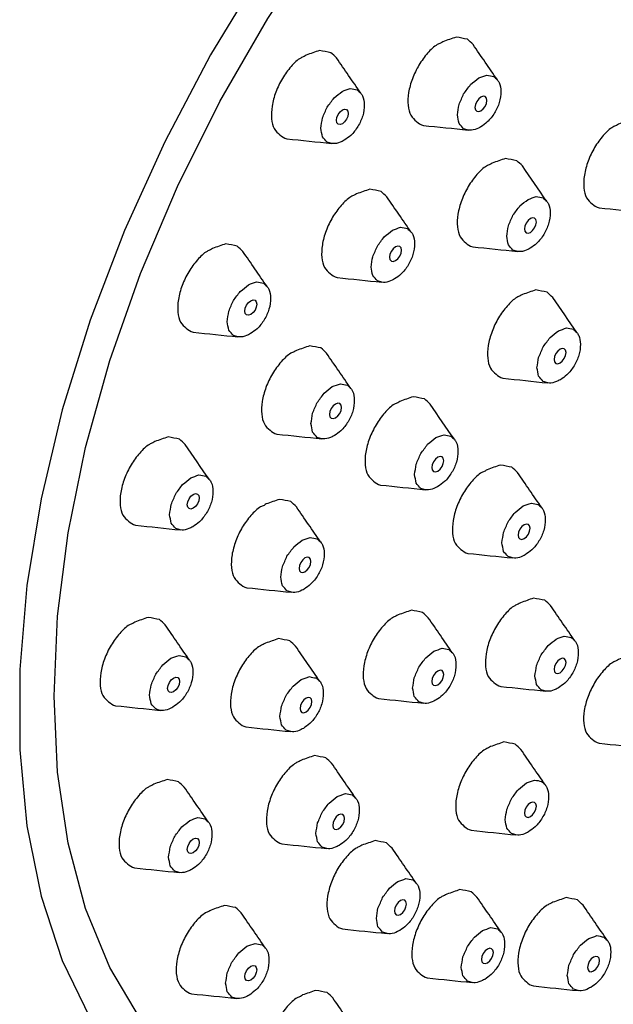
# Model space of a CAD drawing. Units: inches. Extents: x 53.1 to 99.6, y 8.7 to 54.8.
# Drawn here: x 93.7 to 94.6, y 50.3 to 51.7 of the extents above; entities that cross this region are included whole.
import ezdxf

# ---------------------------------------------------------------- set-up
doc = ezdxf.new("R2010")
doc.units = ezdxf.units.IN
doc.header["$MEASUREMENT"] = 0
doc.layers.add('WATERWORKS FITTINGS', color=7, linetype='Continuous')

# ---------------------------------------------------------------- blocks, each defined once
blk = doc.blocks.new('*U5')
at = {"layer": 'WATERWORKS FITTINGS', "ltscale": 5, "flags": 128}
for points in [[(4.5203, 3.2604), (4.4237, 3.1902), (4.3288, 3.1096), (4.2368, 3.0195), (4.1485, 2.9208), (4.065, 2.8147), (3.987, 2.7021), (3.9155, 2.5844), (3.8512, 2.4627), (3.7947, 2.3384), (3.7467, 2.2128), (3.7077, 2.0871), (3.678, 1.9628), (3.6581, 1.8412), (3.6481, 1.7234), (3.6481, 1.6109), (3.6581, 1.5047), (3.678, 1.4061), (3.7077, 1.316), (3.7467, 1.2354)], [(3.8174, 1.2337), (3.7744, 1.3064), (3.7405, 1.3889), (3.716, 1.4803), (3.7012, 1.5798), (3.6962, 1.6862), (3.7012, 1.7982), (3.716, 1.9148), (3.7405, 2.0346), (3.7744, 2.1563), (3.8174, 2.2785), (3.869, 2.4), (3.9286, 2.5194), (3.9956, 2.6354), (4.0692, 2.7467), (4.1486, 2.8521), (4.233, 2.9505), (4.3214, 3.0407), (4.4129, 3.1218), (4.5064, 3.1929)], [(4.2944, 2.5061), (4.2976, 2.5087), (4.3003, 2.5123), (4.3021, 2.5165), (4.3027, 2.5206), (4.3021, 2.5239), (4.3003, 2.526), (4.2976, 2.5265), (4.2944, 2.5254), (4.2912, 2.5228), (4.2885, 2.5191), (4.2866, 2.515), (4.286, 2.5109), (4.2866, 2.5076), (4.2885, 2.5055), (4.2912, 2.505), (4.2944, 2.5061)], [(4.1085, 2.5025), (4.1079, 2.4984), (4.1061, 2.4943), (4.1033, 2.4906), (4.1002, 2.488), (4.097, 2.4869), (4.0942, 2.4875), (4.0924, 2.4895), (4.0918, 2.4929), (4.0924, 2.4969), (4.0942, 2.5011), (4.097, 2.5047), (4.1002, 2.5073), (4.1033, 2.5084), (4.1061, 2.5079), (4.1079, 2.5058), (4.1085, 2.5025)], [(4.3636, 2.3359), (4.3668, 2.3385), (4.3695, 2.3421), (4.3713, 2.3463), (4.372, 2.3504), (4.3713, 2.3537), (4.3695, 2.3558), (4.3668, 2.3563), (4.3636, 2.3552), (4.3604, 2.3526), (4.3577, 2.349), (4.3559, 2.3448), (4.3553, 2.3407), (4.3559, 2.3374), (4.3577, 2.3353), (4.3604, 2.3348), (4.3636, 2.3359)], [(4.1663, 2.3011), (4.1669, 2.2978), (4.1688, 2.2957), (4.1715, 2.2952), (4.1747, 2.2963), (4.1779, 2.2989), (4.1806, 2.3026), (4.1824, 2.3067), (4.183, 2.3108), (4.1824, 2.3141), (4.1806, 2.3162), (4.1779, 2.3167), (4.1747, 2.3156), (4.1715, 2.313), (4.1688, 2.3094), (4.1669, 2.3052), (4.1663, 2.3011)], [(3.9802, 2.2354), (3.9796, 2.2313), (3.9778, 2.2271), (3.975, 2.2235), (3.9719, 2.2209), (3.9687, 2.2198), (3.9659, 2.2203), (3.9641, 2.2224), (3.9635, 2.2257), (3.9641, 2.2298), (3.9659, 2.2339), (3.9687, 2.2376), (3.9719, 2.2402), (3.975, 2.2413), (3.9778, 2.2408), (3.9796, 2.2387), (3.9802, 2.2354)], [(4.4052, 2.153), (4.4084, 2.1556), (4.4111, 2.1593), (4.4129, 2.1634), (4.4136, 2.1675), (4.4129, 2.1708), (4.4111, 2.1729), (4.4084, 2.1734), (4.4052, 2.1723), (4.402, 2.1697), (4.3993, 2.1661), (4.3975, 2.1619), (4.3969, 2.1578), (4.3975, 2.1545), (4.3993, 2.1524), (4.402, 2.1519), (4.4052, 2.153)], [(4.0822, 2.081), (4.0828, 2.0776), (4.0847, 2.0755), (4.0874, 2.075), (4.0906, 2.0761), (4.0938, 2.0787), (4.0965, 2.0824), (4.0983, 2.0865), (4.0989, 2.0906), (4.0983, 2.0939), (4.0965, 2.096), (4.0938, 2.0965), (4.0906, 2.0954), (4.0874, 2.0928), (4.0847, 2.0892), (4.0828, 2.085), (4.0822, 2.081)], [(4.2339, 2.0016), (4.2371, 2.0042), (4.2398, 2.0079), (4.2416, 2.012), (4.2423, 2.0161), (4.2416, 2.0194), (4.2398, 2.0215), (4.2371, 2.022), (4.2339, 2.0209), (4.2307, 2.0183), (4.228, 2.0147), (4.2262, 2.0105), (4.2256, 2.0065), (4.2262, 2.0031), (4.228, 2.0011), (4.2307, 2.0005), (4.2339, 2.0016)], [(3.8996, 1.964), (3.8989, 1.9599), (3.8971, 1.9557), (3.8944, 1.9521), (3.8912, 1.9495), (3.888, 1.9484), (3.8853, 1.9489), (3.8835, 1.951), (3.8828, 1.9543), (3.8835, 1.9584), (3.8853, 1.9625), (3.888, 1.9662), (3.8912, 1.9688), (3.8944, 1.9699), (3.8971, 1.9694), (3.8989, 1.9673), (3.8996, 1.964)], [(4.3549, 1.907), (4.3581, 1.9095), (4.3608, 1.9132), (4.3626, 1.9174), (4.3632, 1.9214), (4.3626, 1.9247), (4.3608, 1.9268), (4.3581, 1.9274), (4.3549, 1.9262), (4.3517, 1.9237), (4.349, 1.92), (4.3472, 1.9158), (4.3465, 1.9118), (4.3472, 1.9085), (4.349, 1.9064), (4.3517, 1.9058), (4.3549, 1.907)], [(4.0395, 1.8653), (4.0401, 1.862), (4.0419, 1.8599), (4.0446, 1.8594), (4.0478, 1.8605), (4.051, 1.8631), (4.0537, 1.8667), (4.0555, 1.8709), (4.0562, 1.875), (4.0555, 1.8783), (4.0537, 1.8804), (4.051, 1.8809), (4.0478, 1.8798), (4.0446, 1.8772), (4.0419, 1.8736), (4.0401, 1.8694), (4.0395, 1.8653)], [(4.4052, 1.719), (4.4084, 1.7216), (4.4111, 1.7253), (4.4129, 1.7294), (4.4136, 1.7335), (4.4129, 1.7368), (4.4111, 1.7389), (4.4084, 1.7394), (4.4052, 1.7383), (4.402, 1.7357), (4.3993, 1.7321), (4.3975, 1.7279), (4.3969, 1.7239), (4.3975, 1.7205), (4.3993, 1.7184), (4.402, 1.7179), (4.4052, 1.719)], [(3.872, 1.7068), (3.8714, 1.7027), (3.8696, 1.6986), (3.8669, 1.6949), (3.8637, 1.6923), (3.8605, 1.6912), (3.8578, 1.6917), (3.856, 1.6938), (3.8553, 1.6971), (3.856, 1.7012), (3.8578, 1.7054), (3.8605, 1.709), (3.8637, 1.7116), (3.8669, 1.7127), (3.8696, 1.7122), (3.8714, 1.7101), (3.872, 1.7068)], [(4.2339, 1.7021), (4.2371, 1.7047), (4.2398, 1.7083), (4.2416, 1.7125), (4.2423, 1.7166), (4.2416, 1.7199), (4.2398, 1.722), (4.2371, 1.7225), (4.2339, 1.7214), (4.2307, 1.7188), (4.228, 1.7152), (4.2262, 1.711), (4.2256, 1.7069), (4.2262, 1.7036), (4.228, 1.7015), (4.2307, 1.701), (4.2339, 1.7021)], [(4.0409, 1.669), (4.0416, 1.6657), (4.0434, 1.6636), (4.0461, 1.6631), (4.0493, 1.6642), (4.0525, 1.6667), (4.0552, 1.6704), (4.057, 1.6746), (4.0576, 1.6786), (4.057, 1.682), (4.0552, 1.684), (4.0525, 1.6846), (4.0493, 1.6835), (4.0461, 1.6809), (4.0434, 1.6772), (4.0416, 1.673), (4.0409, 1.669)], [(4.3636, 1.5176), (4.3668, 1.5202), (4.3695, 1.5238), (4.3713, 1.528), (4.372, 1.532), (4.3713, 1.5354), (4.3695, 1.5374), (4.3668, 1.538), (4.3636, 1.5369), (4.3604, 1.5343), (4.3577, 1.5306), (4.3559, 1.5265), (4.3553, 1.5224), (4.3559, 1.5191), (4.3577, 1.517), (4.3604, 1.5165), (4.3636, 1.5176)], [(4.0866, 1.5053), (4.0872, 1.502), (4.089, 1.4999), (4.0917, 1.4994), (4.0949, 1.5005), (4.0981, 1.503), (4.1008, 1.5067), (4.1026, 1.5109), (4.1033, 1.5149), (4.1026, 1.5183), (4.1008, 1.5203), (4.0981, 1.5209), (4.0949, 1.5198), (4.0917, 1.5172), (4.089, 1.5135), (4.0872, 1.5093), (4.0866, 1.5053)], [(3.8996, 1.4814), (3.8989, 1.4773), (3.8971, 1.4731), (3.8944, 1.4695), (3.8912, 1.4669), (3.888, 1.4658), (3.8853, 1.4663), (3.8835, 1.4684), (3.8828, 1.4717), (3.8835, 1.4758), (3.8853, 1.48), (3.888, 1.4836), (3.8912, 1.4862), (3.8944, 1.4873), (3.8971, 1.4868), (3.8989, 1.4847), (3.8996, 1.4814)], [(4.1733, 1.3854), (4.1739, 1.3821), (4.1757, 1.38), (4.1784, 1.3795), (4.1816, 1.3806), (4.1848, 1.3832), (4.1875, 1.3868), (4.1893, 1.391), (4.19, 1.395), (4.1893, 1.3984), (4.1875, 1.4005), (4.1848, 1.401), (4.1816, 1.3999), (4.1784, 1.3973), (4.1757, 1.3936), (4.1739, 1.3895), (4.1733, 1.3854)], [(4.3034, 1.3127), (4.3066, 1.3153), (4.3093, 1.3189), (4.3111, 1.3231), (4.3118, 1.3271), (4.3111, 1.3305), (4.3093, 1.3325), (4.3066, 1.3331), (4.3034, 1.332), (4.3002, 1.3294), (4.2975, 1.3257), (4.2957, 1.3216), (4.2951, 1.3175), (4.2957, 1.3142), (4.2975, 1.3121), (4.3002, 1.3116), (4.3034, 1.3127)], [(4.4521, 1.3014), (4.4553, 1.3039), (4.458, 1.3076), (4.4598, 1.3118), (4.4604, 1.3158), (4.4598, 1.3192), (4.458, 1.3212), (4.4553, 1.3218), (4.4521, 1.3207), (4.4489, 1.3181), (4.4462, 1.3144), (4.4444, 1.3102), (4.4437, 1.3062), (4.4444, 1.3029), (4.4462, 1.3008), (4.4489, 1.3003), (4.4521, 1.3014)], [(3.9802, 1.3031), (3.9796, 1.299), (3.9778, 1.2949), (3.975, 1.2912), (3.9719, 1.2886), (3.9687, 1.2875), (3.9659, 1.288), (3.9641, 1.2901), (3.9635, 1.2934), (3.9641, 1.2975), (3.9659, 1.3017), (3.9687, 1.3053), (3.9719, 1.3079), (3.975, 1.309), (3.9778, 1.3085), (3.9796, 1.3064), (3.9802, 1.3031)]]:
    blk.add_lwpolyline(points, dxfattribs=at)
at = {"layer": 'WATERWORKS FITTINGS', "ltscale": 5}
for points in [[(4.3172, 2.5497), (4.3184, 2.5483), (4.3214, 2.5437), (4.3228, 2.5328), (4.3209, 2.518), (4.3139, 2.5028), (4.3045, 2.4907), (4.2973, 2.4858), (4.2942, 2.4837), (4.2932, 2.4831), (4.289, 2.4809), (4.2831, 2.4787), (4.2784, 2.479), (4.2765, 2.4792), (4.2744, 2.4798), (4.2723, 2.4805), (4.2701, 2.4811), (4.268, 2.4836), (4.2658, 2.4861), (4.2637, 2.4886), (4.2629, 2.4925), (4.2622, 2.4965), (4.2614, 2.5004), (4.2622, 2.5053), (4.2629, 2.5101), (4.2637, 2.515), (4.2658, 2.5199), (4.268, 2.5249), (4.2701, 2.5299), (4.2734, 2.5342), (4.2766, 2.5386), (4.2798, 2.543), (4.2837, 2.546), (4.2875, 2.5491), (4.2913, 2.5522), (4.2951, 2.5535), (4.2989, 2.5548), (4.3027, 2.5562), (4.3059, 2.5555), (4.3092, 2.5549), (4.3124, 2.5543), (4.314, 2.5528), (4.3156, 2.5512), (4.3172, 2.5497), (4.3059, 2.5661), (4.2947, 2.5825), (4.2834, 2.599), (4.2807, 2.6014), (4.2781, 2.6039), (4.2755, 2.6064), (4.2702, 2.6074), (4.2649, 2.6084), (4.2597, 2.6094), (4.2534, 2.6073), (4.2472, 2.6051), (4.241, 2.603), (4.24, 2.6023), (4.2389, 2.6017), (4.2379, 2.601), (4.2363, 2.6004), (4.2303, 2.5979), (4.2193, 2.5873), (4.2071, 2.5708), (4.1977, 2.5512), (4.1923, 2.5313), (4.1916, 2.5133), (4.1953, 2.4987), (4.2011, 2.4938), (4.2041, 2.4913), (4.2069, 2.4889), (4.2096, 2.4865), (4.2137, 2.4857), (4.2347, 2.4835), (4.2556, 2.4814), (4.2765, 2.4792)], [(4.1259, 2.531), (4.1271, 2.5295), (4.13, 2.5249), (4.1315, 2.514), (4.1295, 2.4993), (4.1225, 2.484), (4.1132, 2.472), (4.106, 2.467), (4.1029, 2.4649), (4.1018, 2.4644), (4.0976, 2.4621), (4.0917, 2.46), (4.087, 2.4602), (4.0851, 2.4604), (4.083, 2.4611), (4.0809, 2.4617), (4.0788, 2.4623), (4.0766, 2.4648), (4.0745, 2.4673), (4.0723, 2.4698), (4.0715, 2.4737), (4.0708, 2.4777), (4.07, 2.4817), (4.0708, 2.4865), (4.0715, 2.4914), (4.0723, 2.4962), (4.0745, 2.5012), (4.0766, 2.5061), (4.0788, 2.5111), (4.082, 2.5155), (4.0852, 2.5198), (4.0885, 2.5242), (4.0923, 2.5273), (4.0961, 2.5303), (4.0999, 2.5334), (4.1037, 2.5347), (4.1075, 2.5361), (4.1113, 2.5374), (4.1146, 2.5368), (4.1178, 2.5361), (4.121, 2.5355), (4.1226, 2.534), (4.1243, 2.5325), (4.1259, 2.531), (4.1146, 2.5474), (4.1033, 2.5638), (4.092, 2.5802), (4.0894, 2.5827), (4.0867, 2.5851), (4.0841, 2.5876), (4.0788, 2.5886), (4.0736, 2.5896), (4.0683, 2.5907), (4.0621, 2.5885), (4.0559, 2.5864), (4.0496, 2.5842), (4.0486, 2.5836), (4.0476, 2.5829), (4.0465, 2.5823), (4.045, 2.5816), (4.0389, 2.5792), (4.028, 2.5686), (4.0157, 2.552), (4.0063, 2.5324), (4.001, 2.5125), (4.0002, 2.4945), (4.0039, 2.48), (4.0098, 2.475), (4.0127, 2.4725), (4.0155, 2.4701), (4.0183, 2.4678), (4.0224, 2.467), (4.0433, 2.4648), (4.0642, 2.4626), (4.0851, 2.4604)], [(4.5634, 2.4343), (4.5646, 2.4329), (4.5675, 2.4283), (4.569, 2.4174), (4.567, 2.4026), (4.5601, 2.3873), (4.5507, 2.3753), (4.5435, 2.3704), (4.5404, 2.3683), (4.5394, 2.3677), (4.5351, 2.3654), (4.5292, 2.3633), (4.5246, 2.3636), (4.5227, 2.3638), (4.5205, 2.3644), (4.5184, 2.365), (4.5163, 2.3657), (4.5141, 2.3682), (4.512, 2.3707), (4.5098, 2.3731), (4.5091, 2.3771), (4.5083, 2.3811), (4.5076, 2.385), (4.5083, 2.3899), (4.5091, 2.3947), (4.5098, 2.3995), (4.512, 2.4045), (4.5141, 2.4095), (4.5163, 2.4145), (4.5195, 2.4188), (4.5228, 2.4232), (4.526, 2.4275), (4.5298, 2.4306), (4.5336, 2.4337), (4.5374, 2.4368), (4.5412, 2.4381), (4.545, 2.4394), (4.5489, 2.4407), (4.5521, 2.4401), (4.5553, 2.4395), (4.5586, 2.4389), (4.5602, 2.4373), (4.5618, 2.4358), (4.5634, 2.4343), (4.5521, 2.4507), (4.5408, 2.4671), (4.5295, 2.4835), (4.5269, 2.486), (4.5243, 2.4885), (4.5216, 2.491), (4.5164, 2.492), (4.5111, 2.493), (4.5058, 2.494), (4.4996, 2.4919), (4.4934, 2.4897), (4.4872, 2.4875), (4.4861, 2.4869), (4.4851, 2.4863), (4.4841, 2.4856), (4.4825, 2.485), (4.4764, 2.4825), (4.4655, 2.4719), (4.4532, 2.4554), (4.4439, 2.4358), (4.4385, 2.4159), (4.4378, 2.3979), (4.4415, 2.3833), (4.4473, 2.3783), (4.4502, 2.3759), (4.453, 2.3735), (4.4558, 2.3711), (4.4599, 2.3703), (4.4808, 2.3681), (4.5017, 2.3659), (4.5227, 2.3638)], [(4.3863, 2.3797), (4.3875, 2.3782), (4.3905, 2.3736), (4.3919, 2.3627), (4.3899, 2.348), (4.383, 2.3327), (4.3736, 2.3207), (4.3664, 2.3157), (4.3633, 2.3136), (4.3623, 2.3131), (4.358, 2.3108), (4.3522, 2.3087), (4.3475, 2.3089), (4.3456, 2.3091), (4.3435, 2.3098), (4.3414, 2.3104), (4.3392, 2.311), (4.3371, 2.3135), (4.3349, 2.316), (4.3328, 2.3185), (4.332, 2.3224), (4.3312, 2.3264), (4.3305, 2.3304), (4.3312, 2.3352), (4.332, 2.34), (4.3328, 2.3449), (4.3349, 2.3499), (4.3371, 2.3548), (4.3392, 2.3598), (4.3425, 2.3642), (4.3457, 2.3685), (4.3489, 2.3729), (4.3527, 2.376), (4.3566, 2.379), (4.3604, 2.3821), (4.3642, 2.3834), (4.368, 2.3848), (4.3718, 2.3861), (4.375, 2.3855), (4.3783, 2.3848), (4.3815, 2.3842), (4.3831, 2.3827), (4.3847, 2.3812), (4.3863, 2.3797), (4.375, 2.3961), (4.3637, 2.4125), (4.3525, 2.4289), (4.3498, 2.4314), (4.3472, 2.4338), (4.3446, 2.4363), (4.3393, 2.4373), (4.334, 2.4383), (4.3287, 2.4394), (4.3225, 2.4372), (4.3163, 2.435), (4.3101, 2.4329), (4.3091, 2.4323), (4.308, 2.4316), (4.307, 2.431), (4.3054, 2.4303), (4.2994, 2.4279), (4.2884, 2.4173), (4.2762, 2.4007), (4.2668, 2.3811), (4.2614, 2.3612), (4.2607, 2.3432), (4.2644, 2.3287), (4.2702, 2.3237), (4.2732, 2.3212), (4.2759, 2.3188), (4.2787, 2.3165), (4.2828, 2.3157), (4.3038, 2.3135), (4.3247, 2.3113), (4.3456, 2.3091)], [(4.1963, 2.3366), (4.1975, 2.3352), (4.2004, 2.3306), (4.2019, 2.3197), (4.1999, 2.3049), (4.1929, 2.2897), (4.1836, 2.2776), (4.1764, 2.2727), (4.1733, 2.2706), (4.1722, 2.27), (4.168, 2.2678), (4.1621, 2.2656), (4.1574, 2.2659), (4.1555, 2.2661), (4.1534, 2.2667), (4.1513, 2.2674), (4.1492, 2.268), (4.147, 2.2705), (4.1449, 2.273), (4.1427, 2.2754), (4.142, 2.2794), (4.1412, 2.2834), (4.1404, 2.2873), (4.1412, 2.2922), (4.142, 2.297), (4.1427, 2.3018), (4.1449, 2.3068), (4.147, 2.3118), (4.1492, 2.3168), (4.1524, 2.3211), (4.1556, 2.3255), (4.1589, 2.3298), (4.1627, 2.3329), (4.1665, 2.336), (4.1703, 2.3391), (4.1741, 2.3404), (4.1779, 2.3417), (4.1817, 2.343), (4.185, 2.3424), (4.1882, 2.3418), (4.1914, 2.3412), (4.193, 2.3396), (4.1947, 2.3381), (4.1963, 2.3366), (4.185, 2.353), (4.1737, 2.3694), (4.1624, 2.3859), (4.1598, 2.3883), (4.1571, 2.3908), (4.1545, 2.3933), (4.1492, 2.3943), (4.144, 2.3953), (4.1387, 2.3963), (4.1325, 2.3942), (4.1263, 2.392), (4.12, 2.3898), (4.119, 2.3892), (4.118, 2.3886), (4.1169, 2.3879), (4.1154, 2.3873), (4.1093, 2.3848), (4.0984, 2.3742), (4.0861, 2.3577), (4.0767, 2.3381), (4.0714, 2.3182), (4.0706, 2.3002), (4.0743, 2.2856), (4.0802, 2.2807), (4.0831, 2.2782), (4.0859, 2.2758), (4.0887, 2.2734), (4.0928, 2.2726), (4.1137, 2.2704), (4.1346, 2.2683), (4.1555, 2.2661)], [(3.9946, 2.2601), (3.9958, 2.2587), (3.9987, 2.254), (4.0002, 2.2432), (3.9982, 2.2284), (3.9913, 2.2131), (3.9819, 2.2011), (3.9747, 2.1962), (3.9716, 2.1941), (3.9706, 2.1935), (3.9663, 2.1912), (3.9604, 2.1891), (3.9558, 2.1894), (3.9539, 2.1896), (3.9517, 2.1902), (3.9496, 2.1908), (3.9475, 2.1915), (3.9453, 2.194), (3.9432, 2.1964), (3.941, 2.1989), (3.9403, 2.2029), (3.9395, 2.2069), (3.9388, 2.2108), (3.9395, 2.2157), (3.9403, 2.2205), (3.941, 2.2253), (3.9432, 2.2303), (3.9453, 2.2353), (3.9475, 2.2403), (3.9507, 2.2446), (3.954, 2.249), (3.9572, 2.2533), (3.961, 2.2564), (3.9648, 2.2595), (3.9686, 2.2626), (3.9724, 2.2639), (3.9762, 2.2652), (3.9801, 2.2665), (3.9833, 2.2659), (3.9865, 2.2653), (3.9897, 2.2646), (3.9914, 2.2631), (3.993, 2.2616), (3.9946, 2.2601), (3.9833, 2.2765), (3.972, 2.2929), (3.9607, 2.3093), (3.9581, 2.3118), (3.9555, 2.3143), (3.9528, 2.3167), (3.9475, 2.3178), (3.9423, 2.3188), (3.937, 2.3198), (3.9308, 2.3177), (3.9246, 2.3155), (3.9184, 2.3133), (3.9173, 2.3127), (3.9163, 2.3121), (3.9153, 2.3114), (3.9137, 2.3108), (3.9076, 2.3083), (3.8967, 2.2977), (3.8844, 2.2812), (3.8751, 2.2616), (3.8697, 2.2417), (3.869, 2.2237), (3.8727, 2.2091), (3.8785, 2.2041), (3.8814, 2.2017), (3.8842, 2.1993), (3.887, 2.1969), (3.8911, 2.1961), (3.912, 2.1939), (3.9329, 2.1917), (3.9539, 2.1896)], [(4.4287, 2.1956), (4.4299, 2.1941), (4.4329, 2.1895), (4.4343, 2.1786), (4.4324, 2.1639), (4.4254, 2.1486), (4.416, 2.1366), (4.4088, 2.1316), (4.4057, 2.1295), (4.4047, 2.129), (4.4005, 2.1267), (4.3946, 2.1246), (4.3899, 2.1248), (4.388, 2.125), (4.3859, 2.1257), (4.3838, 2.1263), (4.3816, 2.1269), (4.3795, 2.1294), (4.3773, 2.1319), (4.3752, 2.1344), (4.3744, 2.1384), (4.3737, 2.1423), (4.3729, 2.1463), (4.3737, 2.1511), (4.3744, 2.156), (4.3752, 2.1608), (4.3773, 2.1658), (4.3795, 2.1707), (4.3816, 2.1757), (4.3849, 2.1801), (4.3881, 2.1844), (4.3913, 2.1888), (4.3952, 2.1919), (4.399, 2.1949), (4.4028, 2.198), (4.4066, 2.1993), (4.4104, 2.2007), (4.4142, 2.202), (4.4174, 2.2014), (4.4207, 2.2007), (4.4239, 2.2001), (4.4255, 2.1986), (4.4271, 2.1971), (4.4287, 2.1956), (4.4174, 2.212), (4.4062, 2.2284), (4.3949, 2.2448), (4.3922, 2.2473), (4.3896, 2.2497), (4.387, 2.2522), (4.3817, 2.2532), (4.3764, 2.2543), (4.3712, 2.2553), (4.3649, 2.2531), (4.3587, 2.251), (4.3525, 2.2488), (4.3515, 2.2482), (4.3504, 2.2475), (4.3494, 2.2469), (4.3478, 2.2463), (4.3418, 2.2438), (4.3308, 2.2332), (4.3186, 2.2166), (4.3092, 2.197), (4.3038, 2.1771), (4.3031, 2.1591), (4.3068, 2.1446), (4.3126, 2.1396), (4.3156, 2.1371), (4.3184, 2.1348), (4.3211, 2.1324), (4.3252, 2.1316), (4.3462, 2.1294), (4.3671, 2.1272), (4.388, 2.125)], [(4.112, 2.1173), (4.1132, 2.1159), (4.1161, 2.1113), (4.1176, 2.1004), (4.1156, 2.0856), (4.1087, 2.0703), (4.0993, 2.0583), (4.0921, 2.0534), (4.089, 2.0513), (4.088, 2.0507), (4.0837, 2.0485), (4.0779, 2.0463), (4.0732, 2.0466), (4.0713, 2.0468), (4.0691, 2.0474), (4.067, 2.048), (4.0649, 2.0487), (4.0628, 2.0512), (4.0606, 2.0537), (4.0584, 2.0561), (4.0577, 2.0601), (4.0569, 2.0641), (4.0562, 2.068), (4.0569, 2.0729), (4.0577, 2.0777), (4.0584, 2.0825), (4.0606, 2.0875), (4.0628, 2.0925), (4.0649, 2.0975), (4.0681, 2.1018), (4.0714, 2.1062), (4.0746, 2.1105), (4.0784, 2.1136), (4.0822, 2.1167), (4.086, 2.1198), (4.0898, 2.1211), (4.0937, 2.1224), (4.0975, 2.1237), (4.1007, 2.1231), (4.1039, 2.1225), (4.1072, 2.1219), (4.1088, 2.1203), (4.1104, 2.1188), (4.112, 2.1173), (4.1007, 2.1337), (4.0894, 2.1501), (4.0781, 2.1665), (4.0755, 2.169), (4.0729, 2.1715), (4.0702, 2.174), (4.065, 2.175), (4.0597, 2.176), (4.0544, 2.177), (4.0482, 2.1749), (4.042, 2.1727), (4.0358, 2.1705), (4.0347, 2.1699), (4.0337, 2.1693), (4.0327, 2.1686), (4.0311, 2.168), (4.025, 2.1655), (4.0141, 2.1549), (4.0018, 2.1384), (3.9925, 2.1188), (3.9871, 2.0989), (3.9864, 2.0809), (3.9901, 2.0663), (3.9959, 2.0614), (3.9988, 2.0589), (4.0016, 2.0565), (4.0044, 2.0541), (4.0085, 2.0533), (4.0294, 2.0511), (4.0503, 2.0489), (4.0713, 2.0468)], [(4.2571, 2.046), (4.2583, 2.0445), (4.2613, 2.0399), (4.2627, 2.029), (4.2608, 2.0143), (4.2538, 1.999), (4.2444, 1.9869), (4.2372, 1.982), (4.2341, 1.9799), (4.2331, 1.9794), (4.2289, 1.9771), (4.223, 1.9749), (4.2183, 1.9752), (4.2164, 1.9754), (4.2143, 1.976), (4.2122, 1.9767), (4.2101, 1.9773), (4.2079, 1.9798), (4.2057, 1.9823), (4.2036, 1.9848), (4.2028, 1.9887), (4.2021, 1.9927), (4.2013, 1.9967), (4.2021, 2.0015), (4.2028, 2.0063), (4.2036, 2.0112), (4.2057, 2.0162), (4.2079, 2.0211), (4.2101, 2.0261), (4.2133, 2.0305), (4.2165, 2.0348), (4.2197, 2.0392), (4.2236, 2.0423), (4.2274, 2.0453), (4.2312, 2.0484), (4.235, 2.0497), (4.2388, 2.0511), (4.2426, 2.0524), (4.2458, 2.0518), (4.2491, 2.0511), (4.2523, 2.0505), (4.2539, 2.049), (4.2555, 2.0475), (4.2571, 2.046), (4.2458, 2.0624), (4.2346, 2.0788), (4.2233, 2.0952), (4.2206, 2.0977), (4.218, 2.1001), (4.2154, 2.1026), (4.2101, 2.1036), (4.2048, 2.1046), (4.1996, 2.1057), (4.1933, 2.1035), (4.1871, 2.1013), (4.1809, 2.0992), (4.1799, 2.0985), (4.1788, 2.0979), (4.1778, 2.0973), (4.1762, 2.0966), (4.1702, 2.0942), (4.1592, 2.0836), (4.147, 2.067), (4.1376, 2.0474), (4.1322, 2.0275), (4.1315, 2.0095), (4.1352, 1.9949), (4.1411, 1.99), (4.144, 1.9875), (4.1468, 1.9851), (4.1496, 1.9828), (4.1536, 1.9819), (4.1746, 1.9798), (4.1955, 1.9776), (4.2164, 1.9754)], [(3.9138, 1.9897), (3.915, 1.9882), (3.918, 1.9836), (3.9194, 1.9727), (3.9175, 1.958), (3.9105, 1.9427), (3.9011, 1.9307), (3.8939, 1.9257), (3.8908, 1.9236), (3.8898, 1.9231), (3.8856, 1.9208), (3.8797, 1.9187), (3.875, 1.9189), (3.8731, 1.9191), (3.871, 1.9198), (3.8689, 1.9204), (3.8667, 1.921), (3.8646, 1.9235), (3.8624, 1.926), (3.8603, 1.9285), (3.8595, 1.9325), (3.8588, 1.9364), (3.858, 1.9404), (3.8588, 1.9452), (3.8595, 1.9501), (3.8603, 1.9549), (3.8624, 1.9599), (3.8646, 1.9648), (3.8667, 1.9698), (3.87, 1.9742), (3.8732, 1.9785), (3.8764, 1.9829), (3.8802, 1.986), (3.8841, 1.989), (3.8879, 1.9921), (3.8917, 1.9934), (3.8955, 1.9948), (3.8993, 1.9961), (3.9025, 1.9955), (3.9058, 1.9948), (3.909, 1.9942), (3.9106, 1.9927), (3.9122, 1.9912), (3.9138, 1.9897), (3.9025, 2.0061), (3.8912, 2.0225), (3.88, 2.0389), (3.8773, 2.0414), (3.8747, 2.0438), (3.8721, 2.0463), (3.8668, 2.0473), (3.8615, 2.0484), (3.8563, 2.0494), (3.85, 2.0472), (3.8438, 2.0451), (3.8376, 2.0429), (3.8366, 2.0423), (3.8355, 2.0416), (3.8345, 2.041), (3.8329, 2.0404), (3.8269, 2.0379), (3.8159, 2.0273), (3.8037, 2.0107), (3.7943, 1.9911), (3.7889, 1.9712), (3.7882, 1.9532), (3.7919, 1.9387), (3.7977, 1.9337), (3.8007, 1.9312), (3.8035, 1.9289), (3.8062, 1.9265), (3.8103, 1.9257), (3.8313, 1.9235), (3.8522, 1.9213), (3.8731, 1.9191)], [(4.3795, 1.9503), (4.3807, 1.9489), (4.3836, 1.9442), (4.3851, 1.9334), (4.3831, 1.9186), (4.3762, 1.9033), (4.3668, 1.8913), (4.3596, 1.8864), (4.3565, 1.8843), (4.3555, 1.8837), (4.3512, 1.8814), (4.3454, 1.8793), (4.3407, 1.8796), (4.3388, 1.8798), (4.3367, 1.8804), (4.3345, 1.881), (4.3324, 1.8817), (4.3303, 1.8842), (4.3281, 1.8866), (4.326, 1.8891), (4.3252, 1.8931), (4.3244, 1.8971), (4.3237, 1.901), (4.3244, 1.9059), (4.3252, 1.9107), (4.326, 1.9155), (4.3281, 1.9205), (4.3303, 1.9255), (4.3324, 1.9305), (4.3357, 1.9348), (4.3389, 1.9392), (4.3421, 1.9435), (4.3459, 1.9466), (4.3497, 1.9497), (4.3535, 1.9528), (4.3574, 1.9541), (4.3612, 1.9554), (4.365, 1.9567), (4.3682, 1.9561), (4.3714, 1.9555), (4.3747, 1.9548), (4.3763, 1.9533), (4.3779, 1.9518), (4.3795, 1.9503), (4.3682, 1.9667), (4.3569, 1.9831), (4.3456, 1.9995), (4.343, 2.002), (4.3404, 2.0045), (4.3377, 2.0069), (4.3325, 2.008), (4.3272, 2.009), (4.3219, 2.01), (4.3157, 2.0079), (4.3095, 2.0057), (4.3033, 2.0035), (4.3023, 2.0029), (4.3012, 2.0023), (4.3002, 2.0016), (4.2986, 2.001), (4.2926, 1.9985), (4.2816, 1.9879), (4.2693, 1.9714), (4.26, 1.9518), (4.2546, 1.9319), (4.2539, 1.9139), (4.2576, 1.8993), (4.2634, 1.8943), (4.2663, 1.8919), (4.2691, 1.8895), (4.2719, 1.8871), (4.276, 1.8863), (4.2969, 1.8841), (4.3179, 1.8819), (4.3388, 1.8798)], [(4.0697, 1.9022), (4.0709, 1.9008), (4.0738, 1.8962), (4.0753, 1.8853), (4.0733, 1.8705), (4.0664, 1.8553), (4.057, 1.8432), (4.0498, 1.8383), (4.0467, 1.8362), (4.0457, 1.8356), (4.0414, 1.8334), (4.0356, 1.8312), (4.0309, 1.8315), (4.029, 1.8317), (4.0269, 1.8323), (4.0247, 1.833), (4.0226, 1.8336), (4.0205, 1.8361), (4.0183, 1.8386), (4.0161, 1.841), (4.0154, 1.845), (4.0146, 1.849), (4.0139, 1.8529), (4.0146, 1.8578), (4.0154, 1.8626), (4.0161, 1.8674), (4.0183, 1.8724), (4.0205, 1.8774), (4.0226, 1.8824), (4.0258, 1.8867), (4.0291, 1.8911), (4.0323, 1.8954), (4.0361, 1.8985), (4.0399, 1.9016), (4.0437, 1.9047), (4.0476, 1.906), (4.0514, 1.9073), (4.0552, 1.9086), (4.0584, 1.908), (4.0616, 1.9074), (4.0649, 1.9068), (4.0665, 1.9053), (4.0681, 1.9037), (4.0697, 1.9022), (4.0584, 1.9186), (4.0471, 1.935), (4.0358, 1.9515), (4.0332, 1.9539), (4.0306, 1.9564), (4.0279, 1.9589), (4.0227, 1.9599), (4.0174, 1.9609), (4.0121, 1.9619), (4.0059, 1.9598), (3.9997, 1.9576), (3.9935, 1.9555), (3.9924, 1.9548), (3.9914, 1.9542), (3.9904, 1.9535), (3.9888, 1.9529), (3.9827, 1.9504), (3.9718, 1.9398), (3.9595, 1.9233), (3.9502, 1.9037), (3.9448, 1.8838), (3.9441, 1.8658), (3.9478, 1.8512), (3.9536, 1.8463), (3.9565, 1.8438), (3.9593, 1.8414), (3.9621, 1.839), (3.9662, 1.8382), (3.9871, 1.836), (4.0081, 1.8339), (4.029, 1.8317)], [(4.4258, 1.7638), (4.427, 1.7624), (4.4299, 1.7578), (4.4314, 1.7469), (4.4294, 1.7321), (4.4224, 1.7169), (4.4131, 1.7048), (4.4059, 1.6999), (4.4028, 1.6978), (4.4017, 1.6972), (4.3975, 1.695), (4.3916, 1.6928), (4.387, 1.6931), (4.3851, 1.6933), (4.3829, 1.6939), (4.3808, 1.6946), (4.3787, 1.6952), (4.3765, 1.6977), (4.3744, 1.7002), (4.3722, 1.7027), (4.3715, 1.7066), (4.3707, 1.7106), (4.3699, 1.7146), (4.3707, 1.7194), (4.3715, 1.7242), (4.3722, 1.7291), (4.3744, 1.734), (4.3765, 1.739), (4.3787, 1.744), (4.3819, 1.7484), (4.3852, 1.7527), (4.3884, 1.7571), (4.3922, 1.7601), (4.396, 1.7632), (4.3998, 1.7663), (4.4036, 1.7676), (4.4074, 1.7689), (4.4112, 1.7703), (4.4145, 1.7696), (4.4177, 1.769), (4.4209, 1.7684), (4.4226, 1.7669), (4.4242, 1.7654), (4.4258, 1.7638), (4.4145, 1.7803), (4.4032, 1.7967), (4.3919, 1.8131), (4.3893, 1.8155), (4.3866, 1.818), (4.384, 1.8205), (4.3787, 1.8215), (4.3735, 1.8225), (4.3682, 1.8236), (4.362, 1.8214), (4.3558, 1.8192), (4.3496, 1.8171), (4.3485, 1.8164), (4.3475, 1.8158), (4.3464, 1.8152), (4.3449, 1.8145), (4.3388, 1.812), (4.3279, 1.8015), (4.3156, 1.7849), (4.3062, 1.7653), (4.3009, 1.7454), (4.3002, 1.7274), (4.3038, 1.7128), (4.3097, 1.7079), (4.3126, 1.7054), (4.3154, 1.703), (4.3182, 1.7007), (4.3223, 1.6998), (4.3432, 1.6977), (4.3641, 1.6955), (4.3851, 1.6933)], [(3.8858, 1.7369), (3.887, 1.7354), (3.8899, 1.7308), (3.8914, 1.72), (3.8894, 1.7052), (3.8825, 1.6899), (3.8731, 1.6779), (3.8659, 1.673), (3.8628, 1.6709), (3.8618, 1.6703), (3.8575, 1.668), (3.8517, 1.6659), (3.847, 1.6662), (3.8451, 1.6663), (3.843, 1.667), (3.8408, 1.6676), (3.8387, 1.6683), (3.8366, 1.6708), (3.8344, 1.6732), (3.8322, 1.6757), (3.8315, 1.6797), (3.8307, 1.6836), (3.83, 1.6876), (3.8307, 1.6924), (3.8315, 1.6973), (3.8322, 1.7021), (3.8344, 1.7071), (3.8366, 1.7121), (3.8387, 1.717), (3.8419, 1.7214), (3.8452, 1.7258), (3.8484, 1.7301), (3.8522, 1.7332), (3.856, 1.7363), (3.8598, 1.7393), (3.8636, 1.7407), (3.8675, 1.742), (3.8713, 1.7433), (3.8745, 1.7427), (3.8777, 1.7421), (3.881, 1.7414), (3.8826, 1.7399), (3.8842, 1.7384), (3.8858, 1.7369), (3.8745, 1.7533), (3.8632, 1.7697), (3.8519, 1.7861), (3.8493, 1.7886), (3.8467, 1.7911), (3.844, 1.7935), (3.8388, 1.7946), (3.8335, 1.7956), (3.8282, 1.7966), (3.822, 1.7944), (3.8158, 1.7923), (3.8096, 1.7901), (3.8085, 1.7895), (3.8075, 1.7888), (3.8065, 1.7882), (3.8049, 1.7876), (3.7988, 1.7851), (3.7879, 1.7745), (3.7756, 1.758), (3.7663, 1.7384), (3.7609, 1.7184), (3.7602, 1.7005), (3.7639, 1.6859), (3.7697, 1.6809), (3.7726, 1.6784), (3.7754, 1.6761), (3.7782, 1.6737), (3.7823, 1.6729), (3.8032, 1.6707), (3.8242, 1.6685), (3.8451, 1.6663)], [(4.2545, 1.7469), (4.2557, 1.7455), (4.2586, 1.7409), (4.26, 1.73), (4.2581, 1.7152), (4.2511, 1.6999), (4.2418, 1.6879), (4.2346, 1.683), (4.2315, 1.6809), (4.2304, 1.6803), (4.2262, 1.6781), (4.2203, 1.6759), (4.2156, 1.6762), (4.2137, 1.6764), (4.2116, 1.677), (4.2095, 1.6777), (4.2074, 1.6783), (4.2052, 1.6808), (4.2031, 1.6833), (4.2009, 1.6857), (4.2001, 1.6897), (4.1994, 1.6937), (4.1986, 1.6976), (4.1994, 1.7025), (4.2001, 1.7073), (4.2009, 1.7121), (4.2031, 1.7171), (4.2052, 1.7221), (4.2074, 1.7271), (4.2106, 1.7314), (4.2138, 1.7358), (4.2171, 1.7401), (4.2209, 1.7432), (4.2247, 1.7463), (4.2285, 1.7494), (4.2323, 1.7507), (4.2361, 1.752), (4.2399, 1.7533), (4.2432, 1.7527), (4.2464, 1.7521), (4.2496, 1.7515), (4.2512, 1.7499), (4.2528, 1.7484), (4.2545, 1.7469), (4.2432, 1.7633), (4.2319, 1.7797), (4.2206, 1.7961), (4.2179, 1.7986), (4.2153, 1.8011), (4.2127, 1.8036), (4.2074, 1.8046), (4.2021, 1.8056), (4.1969, 1.8066), (4.1907, 1.8045), (4.1844, 1.8023), (4.1782, 1.8001), (4.1772, 1.7995), (4.1762, 1.7989), (4.1751, 1.7982), (4.1736, 1.7976), (4.1675, 1.7951), (4.1566, 1.7845), (4.1443, 1.768), (4.1349, 1.7484), (4.1295, 1.7285), (4.1288, 1.7105), (4.1325, 1.6959), (4.1384, 1.691), (4.1413, 1.6885), (4.1441, 1.6861), (4.1469, 1.6837), (4.151, 1.6829), (4.1719, 1.6807), (4.1928, 1.6785), (4.2137, 1.6764)], [(4.0685, 1.7072), (4.0697, 1.7057), (4.0726, 1.7011), (4.0741, 1.6902), (4.0721, 1.6754), (4.0651, 1.6602), (4.0558, 1.6481), (4.0486, 1.6432), (4.0455, 1.6411), (4.0445, 1.6406), (4.0402, 1.6383), (4.0343, 1.6361), (4.0297, 1.6364), (4.0278, 1.6366), (4.0256, 1.6372), (4.0235, 1.6379), (4.0214, 1.6385), (4.0192, 1.641), (4.0171, 1.6435), (4.0149, 1.646), (4.0142, 1.6499), (4.0134, 1.6539), (4.0126, 1.6579), (4.0134, 1.6627), (4.0142, 1.6675), (4.0149, 1.6724), (4.0171, 1.6774), (4.0192, 1.6823), (4.0214, 1.6873), (4.0246, 1.6917), (4.0279, 1.696), (4.0311, 1.7004), (4.0349, 1.7035), (4.0387, 1.7065), (4.0425, 1.7096), (4.0463, 1.7109), (4.0501, 1.7123), (4.054, 1.7136), (4.0572, 1.7129), (4.0604, 1.7123), (4.0636, 1.7117), (4.0653, 1.7102), (4.0669, 1.7087), (4.0685, 1.7072), (4.0572, 1.7236), (4.0459, 1.74), (4.0346, 1.7564), (4.032, 1.7589), (4.0293, 1.7613), (4.0267, 1.7638), (4.0214, 1.7648), (4.0162, 1.7658), (4.0109, 1.7669), (4.0047, 1.7647), (3.9985, 1.7625), (3.9923, 1.7604), (3.9912, 1.7597), (3.9902, 1.7591), (3.9891, 1.7585), (3.9876, 1.7578), (3.9815, 1.7554), (3.9706, 1.7448), (3.9583, 1.7282), (3.9489, 1.7086), (3.9436, 1.6887), (3.9429, 1.6707), (3.9466, 1.6561), (3.9524, 1.6512), (3.9553, 1.6487), (3.9581, 1.6463), (3.9609, 1.644), (3.965, 1.6431), (3.9859, 1.641), (4.0068, 1.6388), (4.0278, 1.6366)], [(4.5633, 1.6844), (4.5645, 1.683), (4.5675, 1.6783), (4.5689, 1.6675), (4.567, 1.6527), (4.56, 1.6374), (4.5506, 1.6254), (4.5434, 1.6205), (4.5403, 1.6184), (4.5393, 1.6178), (4.5351, 1.6155), (4.5292, 1.6134), (4.5245, 1.6137), (4.5226, 1.6139), (4.5205, 1.6145), (4.5184, 1.6151), (4.5163, 1.6158), (4.5141, 1.6183), (4.5119, 1.6208), (4.5098, 1.6232), (4.509, 1.6272), (4.5083, 1.6312), (4.5075, 1.6351), (4.5083, 1.64), (4.509, 1.6448), (4.5098, 1.6496), (4.5119, 1.6546), (4.5141, 1.6596), (4.5163, 1.6646), (4.5195, 1.6689), (4.5227, 1.6733), (4.5259, 1.6776), (4.5298, 1.6807), (4.5336, 1.6838), (4.5374, 1.6869), (4.5412, 1.6882), (4.545, 1.6895), (4.5488, 1.6908), (4.552, 1.6902), (4.5553, 1.6896), (4.5585, 1.689), (4.5601, 1.6874), (4.5617, 1.6859), (4.5633, 1.6844), (4.5521, 1.7008), (4.5408, 1.7172), (4.5295, 1.7336), (4.5268, 1.7361), (4.5242, 1.7386), (4.5216, 1.741), (4.5163, 1.7421), (4.511, 1.7431), (4.5058, 1.7441), (4.4995, 1.742), (4.4933, 1.7398), (4.4871, 1.7376), (4.4861, 1.737), (4.485, 1.7364), (4.484, 1.7357), (4.4825, 1.7351), (4.4764, 1.7326), (4.4654, 1.722), (4.4532, 1.7055), (4.4438, 1.6859), (4.4384, 1.666), (4.4377, 1.648), (4.4414, 1.6334), (4.4473, 1.6284), (4.4502, 1.626), (4.453, 1.6236), (4.4558, 1.6212), (4.4599, 1.6204), (4.4808, 1.6182), (4.5017, 1.616), (4.5226, 1.6139)], [(4.3842, 1.5624), (4.3854, 1.5609), (4.3883, 1.5563), (4.3897, 1.5455), (4.3878, 1.5307), (4.3808, 1.5154), (4.3714, 1.5034), (4.3642, 1.4985), (4.3612, 1.4963), (4.3601, 1.4958), (4.3559, 1.4935), (4.35, 1.4914), (4.3453, 1.4916), (4.3434, 1.4918), (4.3413, 1.4925), (4.3392, 1.4931), (4.3371, 1.4938), (4.3349, 1.4962), (4.3327, 1.4987), (4.3306, 1.5012), (4.3298, 1.5052), (4.3291, 1.5091), (4.3283, 1.5131), (4.3291, 1.5179), (4.3298, 1.5228), (4.3306, 1.5276), (4.3327, 1.5326), (4.3349, 1.5376), (4.3371, 1.5425), (4.3403, 1.5469), (4.3435, 1.5513), (4.3468, 1.5556), (4.3506, 1.5587), (4.3544, 1.5618), (4.3582, 1.5648), (4.362, 1.5662), (4.3658, 1.5675), (4.3696, 1.5688), (4.3728, 1.5682), (4.3761, 1.5676), (4.3793, 1.5669), (4.3809, 1.5654), (4.3825, 1.5639), (4.3842, 1.5624), (4.3729, 1.5788), (4.3616, 1.5952), (4.3503, 1.6116), (4.3476, 1.6141), (4.345, 1.6166), (4.3424, 1.619), (4.3371, 1.6201), (4.3318, 1.6211), (4.3266, 1.6221), (4.3204, 1.6199), (4.3141, 1.6178), (4.3079, 1.6156), (4.3069, 1.615), (4.3059, 1.6143), (4.3048, 1.6137), (4.3033, 1.6131), (4.2972, 1.6106), (4.2863, 1.6), (4.274, 1.5835), (4.2646, 1.5639), (4.2592, 1.5439), (4.2585, 1.526), (4.2622, 1.5114), (4.2681, 1.5064), (4.271, 1.5039), (4.2738, 1.5016), (4.2766, 1.4992), (4.2807, 1.4984), (4.3016, 1.4962), (4.3225, 1.494), (4.3434, 1.4918)], [(4.1189, 1.5433), (4.1201, 1.5419), (4.1231, 1.5373), (4.1245, 1.5264), (4.1225, 1.5116), (4.1156, 1.4964), (4.1062, 1.4843), (4.099, 1.4794), (4.0959, 1.4773), (4.0949, 1.4767), (4.0906, 1.4745), (4.0848, 1.4723), (4.0801, 1.4726), (4.0782, 1.4728), (4.0761, 1.4734), (4.0739, 1.4741), (4.0718, 1.4747), (4.0697, 1.4772), (4.0675, 1.4797), (4.0654, 1.4822), (4.0646, 1.4861), (4.0638, 1.4901), (4.0631, 1.4941), (4.0638, 1.4989), (4.0646, 1.5037), (4.0654, 1.5086), (4.0675, 1.5135), (4.0697, 1.5185), (4.0718, 1.5235), (4.0751, 1.5278), (4.0783, 1.5322), (4.0815, 1.5366), (4.0853, 1.5396), (4.0891, 1.5427), (4.093, 1.5458), (4.0968, 1.5471), (4.1006, 1.5484), (4.1044, 1.5498), (4.1076, 1.5491), (4.1108, 1.5485), (4.1141, 1.5479), (4.1157, 1.5464), (4.1173, 1.5449), (4.1189, 1.5433), (4.1076, 1.5597), (4.0963, 1.5762), (4.085, 1.5926), (4.0824, 1.595), (4.0798, 1.5975), (4.0771, 1.6), (4.0719, 1.601), (4.0666, 1.602), (4.0613, 1.603), (4.0551, 1.6009), (4.0489, 1.5987), (4.0427, 1.5966), (4.0417, 1.5959), (4.0406, 1.5953), (4.0396, 1.5947), (4.038, 1.594), (4.032, 1.5915), (4.021, 1.5809), (4.0087, 1.5644), (3.9994, 1.5448), (3.994, 1.5249), (3.9933, 1.5069), (3.997, 1.4923), (4.0028, 1.4874), (4.0057, 1.4849), (4.0085, 1.4825), (4.0113, 1.4802), (4.0154, 1.4793), (4.0363, 1.4771), (4.0573, 1.475), (4.0782, 1.4728)], [(3.9125, 1.5098), (3.9137, 1.5083), (3.9166, 1.5037), (3.918, 1.4928), (3.9161, 1.4781), (3.9091, 1.4628), (3.8998, 1.4508), (3.8926, 1.4458), (3.8895, 1.4437), (3.8884, 1.4432), (3.8842, 1.4409), (3.8783, 1.4388), (3.8736, 1.439), (3.8717, 1.4392), (3.8696, 1.4399), (3.8675, 1.4405), (3.8654, 1.4411), (3.8632, 1.4436), (3.8611, 1.4461), (3.8589, 1.4486), (3.8581, 1.4526), (3.8574, 1.4565), (3.8566, 1.4605), (3.8574, 1.4653), (3.8581, 1.4702), (3.8589, 1.475), (3.8611, 1.48), (3.8632, 1.485), (3.8654, 1.4899), (3.8686, 1.4943), (3.8718, 1.4986), (3.8751, 1.503), (3.8789, 1.5061), (3.8827, 1.5092), (3.8865, 1.5122), (3.8903, 1.5136), (3.8941, 1.5149), (3.8979, 1.5162), (3.9012, 1.5156), (3.9044, 1.5149), (3.9076, 1.5143), (3.9092, 1.5128), (3.9108, 1.5113), (3.9125, 1.5098), (3.9012, 1.5262), (3.8899, 1.5426), (3.8786, 1.559), (3.8759, 1.5615), (3.8733, 1.5639), (3.8707, 1.5664), (3.8654, 1.5674), (3.8601, 1.5685), (3.8549, 1.5695), (3.8487, 1.5673), (3.8424, 1.5652), (3.8362, 1.563), (3.8352, 1.5624), (3.8342, 1.5617), (3.8331, 1.5611), (3.8316, 1.5605), (3.8255, 1.558), (3.8146, 1.5474), (3.8023, 1.5309), (3.7929, 1.5113), (3.7875, 1.4913), (3.7868, 1.4733), (3.7905, 1.4588), (3.7964, 1.4538), (3.7993, 1.4513), (3.8021, 1.449), (3.8049, 1.4466), (3.809, 1.4458), (3.8299, 1.4436), (3.8508, 1.4414), (3.8717, 1.4392)], [(4.2037, 1.4242), (4.2049, 1.4228), (4.2078, 1.4182), (4.2093, 1.4073), (4.2073, 1.3925), (4.2004, 1.3773), (4.191, 1.3652), (4.1838, 1.3603), (4.1807, 1.3582), (4.1797, 1.3576), (4.1754, 1.3554), (4.1696, 1.3532), (4.1649, 1.3535), (4.163, 1.3537), (4.1609, 1.3543), (4.1587, 1.355), (4.1566, 1.3556), (4.1545, 1.3581), (4.1523, 1.3606), (4.1501, 1.3631), (4.1494, 1.367), (4.1486, 1.371), (4.1479, 1.3749), (4.1486, 1.3798), (4.1494, 1.3846), (4.1501, 1.3895), (4.1523, 1.3944), (4.1545, 1.3994), (4.1566, 1.4044), (4.1598, 1.4087), (4.1631, 1.4131), (4.1663, 1.4175), (4.1701, 1.4205), (4.1739, 1.4236), (4.1777, 1.4267), (4.1815, 1.428), (4.1854, 1.4293), (4.1892, 1.4307), (4.1924, 1.43), (4.1956, 1.4294), (4.1989, 1.4288), (4.2005, 1.4273), (4.2021, 1.4257), (4.2037, 1.4242), (4.1924, 1.4406), (4.1811, 1.4571), (4.1698, 1.4735), (4.1672, 1.4759), (4.1646, 1.4784), (4.1619, 1.4809), (4.1567, 1.4819), (4.1514, 1.4829), (4.1461, 1.4839), (4.1399, 1.4818), (4.1337, 1.4796), (4.1275, 1.4775), (4.1264, 1.4768), (4.1254, 1.4762), (4.1244, 1.4756), (4.1228, 1.4749), (4.1167, 1.4724), (4.1058, 1.4618), (4.0935, 1.4453), (4.0842, 1.4257), (4.0788, 1.4058), (4.0781, 1.3878), (4.0818, 1.3732), (4.0876, 1.3683), (4.0905, 1.3658), (4.0933, 1.3634), (4.0961, 1.3611), (4.1002, 1.3602), (4.1211, 1.358), (4.1421, 1.3559), (4.163, 1.3537)], [(4.3226, 1.3557), (4.3238, 1.3542), (4.3268, 1.3496), (4.3282, 1.3387), (4.3262, 1.324), (4.3193, 1.3087), (4.3099, 1.2967), (4.3027, 1.2917), (4.2996, 1.2896), (4.2986, 1.2891), (4.2943, 1.2868), (4.2885, 1.2847), (4.2838, 1.2849), (4.2819, 1.2851), (4.2798, 1.2857), (4.2776, 1.2864), (4.2755, 1.287), (4.2734, 1.2895), (4.2712, 1.292), (4.2691, 1.2945), (4.2683, 1.2984), (4.2675, 1.3024), (4.2668, 1.3064), (4.2675, 1.3112), (4.2683, 1.316), (4.2691, 1.3209), (4.2712, 1.3259), (4.2734, 1.3308), (4.2755, 1.3358), (4.2788, 1.3402), (4.282, 1.3445), (4.2852, 1.3489), (4.289, 1.352), (4.2928, 1.355), (4.2966, 1.3581), (4.3005, 1.3594), (4.3043, 1.3608), (4.3081, 1.3621), (4.3113, 1.3615), (4.3145, 1.3608), (4.3178, 1.3602), (4.3194, 1.3587), (4.321, 1.3572), (4.3226, 1.3557), (4.3113, 1.3721), (4.3, 1.3885), (4.2887, 1.4049), (4.2861, 1.4074), (4.2835, 1.4098), (4.2808, 1.4123), (4.2756, 1.4133), (4.2703, 1.4143), (4.265, 1.4154), (4.2588, 1.4132), (4.2526, 1.411), (4.2464, 1.4089), (4.2454, 1.4083), (4.2443, 1.4076), (4.2433, 1.407), (4.2417, 1.4063), (4.2357, 1.4039), (4.2247, 1.3933), (4.2124, 1.3767), (4.2031, 1.3571), (4.1977, 1.3372), (4.197, 1.3192), (4.2007, 1.3047), (4.2065, 1.2997), (4.2094, 1.2972), (4.2122, 1.2948), (4.215, 1.2925), (4.2191, 1.2917), (4.24, 1.2895), (4.261, 1.2873), (4.2819, 1.2851)], [(3.9924, 1.3334), (3.9936, 1.332), (3.9965, 1.3274), (3.998, 1.3165), (3.996, 1.3017), (3.9891, 1.2865), (3.9797, 1.2744), (3.9725, 1.2695), (3.9694, 1.2674), (3.9684, 1.2668), (3.9641, 1.2646), (3.9583, 1.2624), (3.9536, 1.2627), (3.9517, 1.2629), (3.9496, 1.2635), (3.9474, 1.2642), (3.9453, 1.2648), (3.9432, 1.2673), (3.941, 1.2698), (3.9388, 1.2723), (3.9381, 1.2762), (3.9373, 1.2802), (3.9366, 1.2841), (3.9373, 1.289), (3.9381, 1.2938), (3.9388, 1.2987), (3.941, 1.3036), (3.9432, 1.3086), (3.9453, 1.3136), (3.9485, 1.3179), (3.9518, 1.3223), (3.955, 1.3267), (3.9588, 1.3297), (3.9626, 1.3328), (3.9664, 1.3359), (3.9702, 1.3372), (3.9741, 1.3385), (3.9779, 1.3399), (3.9811, 1.3392), (3.9843, 1.3386), (3.9876, 1.338), (3.9892, 1.3365), (3.9908, 1.3349), (3.9924, 1.3334), (3.9811, 1.3498), (3.9698, 1.3663), (3.9585, 1.3827), (3.9559, 1.3851), (3.9533, 1.3876), (3.9506, 1.3901), (3.9454, 1.3911), (3.9401, 1.3921), (3.9348, 1.3931), (3.9286, 1.391), (3.9224, 1.3888), (3.9162, 1.3867), (3.9151, 1.386), (3.9141, 1.3854), (3.9131, 1.3848), (3.9115, 1.3841), (3.9054, 1.3816), (3.8945, 1.371), (3.8822, 1.3545), (3.8729, 1.3349), (3.8675, 1.315), (3.8668, 1.297), (3.8705, 1.2824), (3.8763, 1.2775), (3.8792, 1.275), (3.882, 1.2726), (3.8848, 1.2703), (3.8889, 1.2694), (3.9098, 1.2672), (3.9308, 1.2651), (3.9517, 1.2629)], [(4.4713, 1.3444), (4.4725, 1.3429), (4.4754, 1.3383), (4.4768, 1.3274), (4.4749, 1.3127), (4.4679, 1.2974), (4.4586, 1.2854), (4.4514, 1.2804), (4.4483, 1.2783), (4.4472, 1.2778), (4.443, 1.2755), (4.4371, 1.2733), (4.4324, 1.2736), (4.4305, 1.2738), (4.4284, 1.2744), (4.4263, 1.2751), (4.4242, 1.2757), (4.422, 1.2782), (4.4199, 1.2807), (4.4177, 1.2832), (4.4169, 1.2871), (4.4162, 1.2911), (4.4154, 1.2951), (4.4162, 1.2999), (4.4169, 1.3047), (4.4177, 1.3096), (4.4199, 1.3146), (4.422, 1.3195), (4.4242, 1.3245), (4.4274, 1.3289), (4.4306, 1.3332), (4.4339, 1.3376), (4.4377, 1.3407), (4.4415, 1.3437), (4.4453, 1.3468), (4.4491, 1.3481), (4.4529, 1.3495), (4.4567, 1.3508), (4.46, 1.3502), (4.4632, 1.3495), (4.4664, 1.3489), (4.468, 1.3474), (4.4696, 1.3459), (4.4713, 1.3444), (4.46, 1.3608), (4.4487, 1.3772), (4.4374, 1.3936), (4.4347, 1.3961), (4.4321, 1.3985), (4.4295, 1.401), (4.4242, 1.402), (4.4189, 1.403), (4.4137, 1.4041), (4.4075, 1.4019), (4.4012, 1.3997), (4.395, 1.3976), (4.394, 1.3969), (4.393, 1.3963), (4.3919, 1.3957), (4.3904, 1.395), (4.3843, 1.3926), (4.3734, 1.382), (4.3611, 1.3654), (4.3517, 1.3458), (4.3463, 1.3259), (4.3456, 1.3079), (4.3493, 1.2933), (4.3552, 1.2884), (4.3581, 1.2859), (4.3609, 1.2835), (4.3637, 1.2812), (4.3678, 1.2803), (4.3887, 1.2782), (4.4096, 1.276), (4.4305, 1.2738)], [(4.1207, 1.2144), (4.1219, 1.213), (4.1248, 1.2084), (4.1263, 1.1975), (4.1243, 1.1827), (4.1174, 1.1675), (4.108, 1.1554), (4.1008, 1.1505), (4.0977, 1.1484), (4.0967, 1.1478), (4.0924, 1.1456), (4.0866, 1.1434), (4.0819, 1.1437), (4.08, 1.1439), (4.0779, 1.1445), (4.0757, 1.1452), (4.0736, 1.1458), (4.0715, 1.1483), (4.0693, 1.1508), (4.0671, 1.1532), (4.0664, 1.1572), (4.0656, 1.1612), (4.0649, 1.1651), (4.0656, 1.17), (4.0664, 1.1748), (4.0671, 1.1796), (4.0693, 1.1846), (4.0715, 1.1896), (4.0736, 1.1946), (4.0768, 1.1989), (4.0801, 1.2033), (4.0833, 1.2076), (4.0871, 1.2107), (4.0909, 1.2138), (4.0947, 1.2169), (4.0985, 1.2182), (4.1024, 1.2195), (4.1062, 1.2208), (4.1094, 1.2202), (4.1126, 1.2196), (4.1159, 1.219), (4.1175, 1.2174), (4.1191, 1.2159), (4.1207, 1.2144), (4.1094, 1.2308), (4.0981, 1.2472), (4.0868, 1.2637), (4.0842, 1.2661), (4.0816, 1.2686), (4.0789, 1.2711), (4.0737, 1.2721), (4.0684, 1.2731), (4.0631, 1.2741), (4.0569, 1.272), (4.0507, 1.2698), (4.0445, 1.2677), (4.0434, 1.267), (4.0424, 1.2664), (4.0414, 1.2657), (4.0398, 1.2651), (4.0337, 1.2626), (4.0228, 1.252), (4.0105, 1.2355), (4.0012, 1.2159), (3.9958, 1.196), (3.9951, 1.178), (3.9988, 1.1634), (4.0046, 1.1585), (4.0075, 1.156), (4.0103, 1.1536), (4.0131, 1.1512), (4.0172, 1.1504), (4.0381, 1.1482), (4.059, 1.1461), (4.08, 1.1439)]]:
    blk.add_open_spline(points, degree=3, knots=[0, 0, 0, 0, 0.062278, 0.243112, 0.448615, 0.649155, 0.849572, 1, 1, 1, 1.191062, 1.779426, 2, 2, 2, 3, 3, 3, 4, 4, 4, 5, 5, 5, 6, 6, 6, 7, 7, 7, 8, 8, 8, 9, 9, 9, 10, 10, 10, 11, 11, 11, 12, 12, 12, 13, 13, 13, 14, 14, 14, 15, 15, 15, 16, 16, 16, 17, 17, 17, 17.047208, 17.183984, 17.320772, 17.457293, 17.593384, 17.729075, 17.864567, 18, 18, 18, 18.129263, 18.129263, 18.129263, 19.129263, 19.129263, 19.129263, 19.129263], dxfattribs=at)

msp = doc.modelspace()

# ---------------------------------------------------------------- block references
at = {"layer": 'WATERWORKS FITTINGS'}
msp.add_blockref('*U5', (90.0811, 49.0307), dxfattribs=at)

doc.saveas('drawing.dxf')
